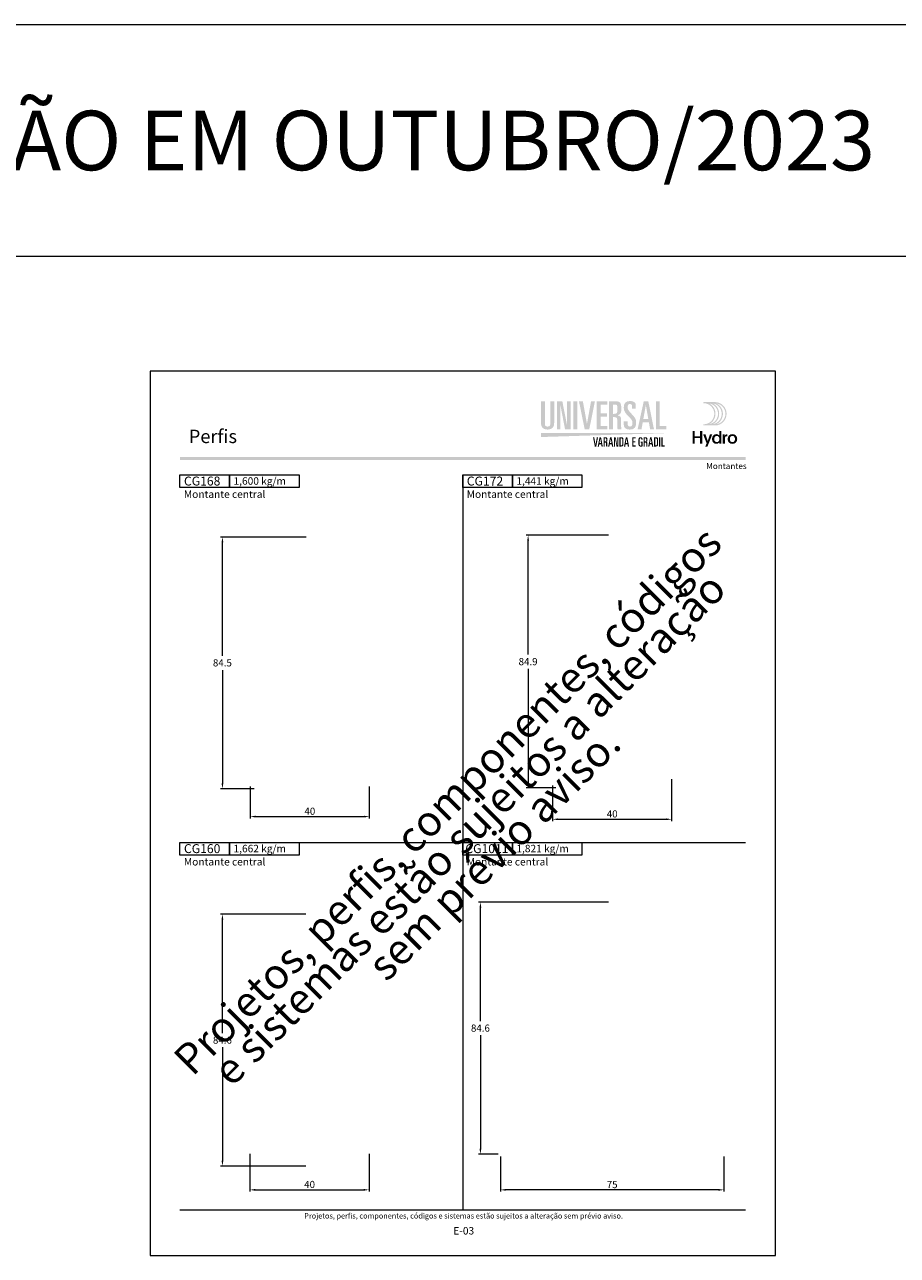
# Model space of a CAD drawing. Units: millimetres. Extents: x 0 to 2560, y 1388 to 1801.
# Drawn here: x 488 to 781, y 1388 to 1801 of the extents above; entities that cross this region are included whole.
import ezdxf
from ezdxf.enums import TextEntityAlignment as Align

# ---------------------------------------------------------------- set-up
doc = ezdxf.new("R2010")
doc.units = ezdxf.units.MM
doc.header["$MEASUREMENT"] = 0
doc.layers.get('DEFPOINTS').update_dxf_attribs({"lineweight": 0})
for name, color, linetype, lineweight, plot in [('A4', 7, 'Continuous', 0, False), ('LOGO', 7, 'Continuous', 0, False), ('MARGEM-1', 7, 'Continuous', 13, False)]:
    doc.layers.add(name, color=color, linetype=linetype, lineweight=lineweight, plot=plot)
for name, color, linetype, lineweight in [('LABEL', 7, 'Continuous', 0), ('MARGEM', 7, 'Continuous', 0), ('PBR-Dimension', 7, 'Continuous', 0)]:
    doc.layers.add(name, color=color, linetype=linetype, lineweight=lineweight)
doc.styles.add('1', font='txt', dxfattribs={"height": 2})
doc.styles.add('14', font='txt', dxfattribs={"height": 1})
doc.styles.add('4', font='txt', dxfattribs={"height": 2})
doc.styles.add('Style-Arial', font='txt')
doc.styles.add('Style1', font='txt', dxfattribs={"height": 200})
doc.dimstyles.new('PBR-1-1 A4', dxfattribs={"dimscale": 0.6, "dimtxt": 4, "dimasz": 3, "dimexe": 1, "dimexo": 2, "dimgap": 1, "dimtad": 1, "dimtih": 1, "dimtoh": 1, "dimdec": 1, "dimdsep": 46, "dimtxsty": 'Style-Arial', "dimcen": 0.09, "dimclrd": 256, "dimclre": 256, "dimazin": 2, "dimtm": 1e-09, "dimtfac": 0.5, "dimtdec": 1, "dimtmove": 0, "dimatfit": 0, "dimfxl": 1, "dimtolj": 1, "dimlwd": 0, "dimlwe": 13, "dimarcsym": 0})

# ---------------------------------------------------------------- blocks, each defined once
blk = doc.blocks.new('*U39')
at = {"layer": 'LOGO', "true_color": 0x58616b}
h = blk.add_hatch(color=251, dxfattribs=at)
edge = h.paths.add_edge_path()
edge.add_line((-0.04, 7.54), (-3.78, 7.54))
edge.add_spline(control_points=[(-3.78, 7.54), (-3.89, 7.54), (-3.98, 7.45), (-3.98, 7.34), (-3.98, 7.34), (-3.98, 7.23), (-3.89, 7.14), (-3.78, 7.14), (-3.78, 7.14), (-1.83, 7.14), (-0.24, 5.56), (-0.24, 3.61), (-0.24, 3.61), (-0.24, 1.66), (-1.83, 0.08), (-3.78, 0.08), (-3.78, 0.08), (-3.89, 0.08), (-3.98, -0.01), (-3.98, -0.12), (-3.98, -0.12), (-3.98, -0.23), (-3.89, -0.32), (-3.78, -0.32)], knot_values=[0, 0, 0, 0, 0.166667, 0.166667, 0.166667, 0.166667, 0.333333, 0.333333, 0.333333, 0.333333, 0.5, 0.5, 0.5, 0.5, 0.666667, 0.666667, 0.666667, 0.666667, 0.833333, 0.833333, 0.833333, 0.833333, 1, 1, 1, 1], degree=3, periodic=0)
edge.add_line((-3.78, -0.32), (-0.04, -0.32))
edge.add_spline(control_points=[(-0.04, -0.32), (2.13, -0.32), (3.89, 1.44), (3.89, 3.61), (3.89, 3.61), (3.89, 5.78), (2.13, 7.54), (-0.04, 7.54)], knot_values=[0, 0, 0, 0, 0.333333, 0.333333, 0.333333, 0.333333, 1, 1, 1, 1], degree=3, periodic=0)
edge = h.paths.add_edge_path(flags=16)
edge.add_spline(control_points=[(0.16, 3.61), (0.16, 5.12), (-0.7, 6.43), (-1.95, 7.09), (-1.95, 7.09), (-0.28, 6.81), (1, 5.36), (1, 3.61), (1, 3.61), (1, 1.86), (-0.28, 0.41), (-1.95, 0.13), (-1.95, 0.13), (-0.7, 0.79), (0.16, 2.1), (0.16, 3.61)], knot_values=[0, 0, 0, 0, 0.2, 0.2, 0.2, 0.2, 0.4, 0.4, 0.4, 0.4, 0.6, 0.6, 0.6, 0.6, 1, 1, 1, 1], degree=3, periodic=0)
edge = h.paths.add_edge_path(flags=16)
edge.add_spline(control_points=[(-0.71, 0.13), (0.55, 0.79), (1.4, 2.1), (1.4, 3.61), (1.4, 3.61), (1.4, 5.12), (0.55, 6.43), (-0.71, 7.09), (-0.71, 7.09), (0.97, 6.81), (2.24, 5.36), (2.24, 3.61), (2.24, 3.61), (2.24, 1.86), (0.97, 0.41), (-0.71, 0.13)], knot_values=[0, 0, 0, 0, 0.2, 0.2, 0.2, 0.2, 0.4, 0.4, 0.4, 0.4, 0.6, 0.6, 0.6, 0.6, 1, 1, 1, 1], degree=3, periodic=0)
edge = h.paths.add_edge_path(flags=16)
edge.add_spline(control_points=[(0.54, 0.13), (1.79, 0.79), (2.65, 2.1), (2.65, 3.61), (2.65, 3.61), (2.65, 5.12), (1.79, 6.43), (0.54, 7.09), (0.54, 7.09), (2.21, 6.81), (3.49, 5.36), (3.49, 3.61), (3.49, 3.61), (3.49, 1.86), (2.21, 0.41), (0.54, 0.13)], knot_values=[0, 0, 0, 0, 0.2, 0.2, 0.2, 0.2, 0.4, 0.4, 0.4, 0.4, 0.6, 0.6, 0.6, 0.6, 1, 1, 1, 1], degree=3, periodic=0)
blk.add_hatch(color=251, dxfattribs=at).paths.add_polyline_path([(-6.8, -4.57), (-6.8, -6.4), (-7.54, -6.4), (-7.54, -2.21), (-6.8, -2.21), (-6.8, -3.91), (-5.01, -3.91), (-5.01, -2.21), (-4.27, -2.21), (-4.27, -6.4), (-5.01, -6.4), (-5.01, -4.57)])
h = blk.add_hatch(color=251, dxfattribs=at)
edge = h.paths.add_edge_path()
edge.add_line((-3.3, -7.46), (-2.82, -6.32))
edge.add_spline(control_points=[(-2.82, -6.32), (-3.17, -5.39), (-3.6, -4.29), (-3.98, -3.32)], knot_values=[0, 0, 0, 0, 1, 1, 1, 1], degree=3, periodic=0)
edge.add_line((-3.98, -3.32), (-3.2, -3.32))
edge.add_spline(control_points=[(-3.2, -3.32), (-2.86, -4.3), (-2.66, -4.92), (-2.45, -5.52), (-2.45, -5.52), (-2.26, -5.01), (-1.95, -4.05), (-1.7, -3.32)], knot_values=[0, 0, 0, 0, 0.5, 0.5, 0.5, 0.5, 1, 1, 1, 1], degree=3, periodic=0)
edge.add_line((-1.7, -3.32), (-0.93, -3.32))
edge.add_spline(control_points=[(-0.93, -3.32), (-1.47, -4.68), (-2, -6.05), (-2.58, -7.46)], knot_values=[0, 0, 0, 0, 1, 1, 1, 1], degree=3, periodic=0)
edge.add_line((-2.58, -7.46), (-3.3, -7.46))
h = blk.add_hatch(color=251, dxfattribs=at)
edge = h.paths.add_edge_path()
edge.add_line((1.47, -6.4), (1.47, -5.97))
edge.add_spline(control_points=[(1.47, -5.97), (1.29, -6.24), (0.94, -6.47), (0.41, -6.47), (0.41, -6.47), (-0.43, -6.47), (-1.01, -5.81), (-1.01, -4.85), (-1.01, -4.85), (-1.01, -3.92), (-0.45, -3.22), (0.43, -3.22), (0.43, -3.22), (0.91, -3.22), (1.26, -3.46), (1.43, -3.71), (1.43, -3.71), (1.43, -3.5), (1.43, -3.32), (1.43, -3.1)], knot_values=[0, 0, 0, 0, 0.2, 0.2, 0.2, 0.2, 0.4, 0.4, 0.4, 0.4, 0.6, 0.6, 0.6, 0.6, 0.8, 0.8, 0.8, 0.8, 1, 1, 1, 1], degree=3, periodic=0)
edge.add_line((1.43, -3.1), (1.43, -2.21))
edge.add_line((1.43, -2.21), (2.14, -2.21))
edge.add_line((2.14, -2.21), (2.14, -6.4))
edge.add_line((2.14, -6.4), (1.47, -6.4))
edge = h.paths.add_edge_path(flags=16)
edge.add_spline(control_points=[(-0.28, -4.86), (-0.28, -5.45), (0.04, -5.89), (0.57, -5.89), (0.57, -5.89), (1.13, -5.89), (1.46, -5.44), (1.46, -4.84), (1.46, -4.84), (1.46, -4.25), (1.09, -3.81), (0.58, -3.81), (0.58, -3.81), (0.04, -3.81), (-0.28, -4.28), (-0.28, -4.86)], knot_values=[0, 0, 0, 0, 0.2, 0.2, 0.2, 0.2, 0.4, 0.4, 0.4, 0.4, 0.6, 0.6, 0.6, 0.6, 1, 1, 1, 1], degree=3, periodic=0)
h = blk.add_hatch(color=251, dxfattribs=at)
edge = h.paths.add_edge_path()
edge.add_line((3.28, -3.32), (3.28, -3.53))
edge.add_spline(control_points=[(3.28, -3.53), (3.28, -3.6), (3.28, -3.67), (3.27, -3.73), (3.27, -3.73), (3.38, -3.42), (3.66, -3.25), (4.01, -3.25), (4.01, -3.25), (4.09, -3.25), (4.14, -3.25), (4.18, -3.26)], knot_values=[0, 0, 0, 0, 0.333333, 0.333333, 0.333333, 0.333333, 0.666667, 0.666667, 0.666667, 0.666667, 1, 1, 1, 1], degree=3, periodic=0)
edge.add_line((4.18, -3.26), (4.18, -3.94))
edge.add_spline(control_points=[(4.18, -3.94), (4.13, -3.92), (4.05, -3.91), (3.98, -3.91), (3.98, -3.91), (3.42, -3.91), (3.32, -4.31), (3.32, -4.95)], knot_values=[0, 0, 0, 0, 0.5, 0.5, 0.5, 0.5, 1, 1, 1, 1], degree=3, periodic=0)
edge.add_line((3.32, -4.95), (3.32, -6.4))
edge.add_line((3.32, -6.4), (2.61, -6.4))
edge.add_line((2.61, -6.4), (2.61, -3.87))
edge.add_spline(control_points=[(2.61, -3.87), (2.61, -3.68), (2.61, -3.5), (2.6, -3.32)], knot_values=[0, 0, 0, 0, 1, 1, 1, 1], degree=3, periodic=0)
edge.add_line((2.6, -3.32), (3.28, -3.32))
h = blk.add_hatch(color=251, dxfattribs=at)
edge = h.paths.add_edge_path()
edge.add_spline(control_points=[(7.46, -4.86), (7.46, -5.81), (6.83, -6.49), (5.83, -6.49), (5.83, -6.49), (4.84, -6.49), (4.24, -5.81), (4.24, -4.86), (4.24, -4.86), (4.24, -3.9), (4.88, -3.22), (5.84, -3.22), (5.84, -3.22), (6.82, -3.22), (7.46, -3.9), (7.46, -4.86)], knot_values=[0, 0, 0, 0, 0.2, 0.2, 0.2, 0.2, 0.4, 0.4, 0.4, 0.4, 0.6, 0.6, 0.6, 0.6, 1, 1, 1, 1], degree=3, periodic=0)
edge = h.paths.add_edge_path(flags=16)
edge.add_spline(control_points=[(4.97, -4.86), (4.97, -5.49), (5.29, -5.9), (5.83, -5.9), (5.83, -5.9), (6.38, -5.9), (6.7, -5.49), (6.7, -4.86), (6.7, -4.86), (6.7, -4.25), (6.37, -3.81), (5.83, -3.81), (5.83, -3.81), (5.3, -3.81), (4.97, -4.25), (4.97, -4.86)], knot_values=[0, 0, 0, 0, 0.2, 0.2, 0.2, 0.2, 0.4, 0.4, 0.4, 0.4, 0.6, 0.6, 0.6, 0.6, 1, 1, 1, 1], degree=3, periodic=0)
blk = doc.blocks.new('*U64')
at = {"layer": 'LOGO'}
h = blk.add_hatch(color=252, dxfattribs=at)
edge = h.paths.add_edge_path()
edge.add_spline(control_points=[(-17.92, 0.04), (-17.92, -0.61), (-18.15, -0.93), (-18.82, -0.93), (-18.82, -0.93), (-19.5, -0.93), (-19.74, -0.61), (-19.74, 0.04)], knot_values=[0, 0, 0, 0, 0.5, 0.5, 0.5, 0.5, 1, 1, 1, 1], degree=3, periodic=0)
edge.add_line((-19.74, 0.04), (-19.74, 7.58))
edge.add_line((-19.74, 7.58), (-21.05, 7.58))
edge.add_line((-21.05, 7.58), (-21.05, 0.24))
edge.add_spline(control_points=[(-21.05, 0.24), (-21.04, -0.85), (-20.61, -1.95), (-18.82, -1.95), (-18.82, -1.95), (-17.04, -1.95), (-16.61, -0.84), (-16.61, 0.26)], knot_values=[0, 0, 0, 0, 0.5, 0.5, 0.5, 0.5, 1, 1, 1, 1], degree=3, periodic=0)
edge.add_line((-16.61, 0.26), (-16.61, 7.58))
edge.add_line((-16.61, 7.58), (-17.92, 7.58))
edge.add_line((-17.92, 7.58), (-17.92, 0.04))
for color, points in [(252, [(-15.68, -1.88), (-15.68, 7.58), (-13.87, 7.58), (-12.33, -0.28), (-12.3, -0.28), (-12.3, 7.58), (-11.07, 7.58), (-11.07, -1.88), (-12.95, -1.88), (-14.5, 6.19), (-14.53, 6.19), (-14.53, -1.88)]), (252, [(-6.35, -1.88), (-8.28, 7.58), (-6.97, 7.58), (-5.61, 0.06), (-5.58, 0.06), (-4.22, 7.58), (-2.91, 7.58), (-4.83, -1.88)]), (252, [(-2.32, -1.88), (-2.32, 7.58), (1.24, 7.58), (1.24, 6.48), (-1.01, 6.48), (-1.01, 3.52), (1.11, 3.52), (1.11, 2.42), (-1.01, 2.42), (-1.01, -0.78), (1.24, -0.78), (1.24, -1.88)]), (252, [(17.56, -1.88), (17.56, 7.58), (18.87, 7.58), (18.87, -0.78), (21.07, -0.78), (21.07, -1.88)]), (249, [(-2.95, -7.64), (-3.55, -4.54), (-3.14, -4.54), (-2.72, -7), (-2.71, -7), (-2.28, -4.54), (-1.88, -4.54), (-2.48, -7.64)]), (249, [(3.5, -7.64), (3.5, -4.54), (4.07, -4.54), (4.55, -7.11), (4.56, -7.11), (4.56, -4.54), (4.94, -4.54), (4.94, -7.64), (4.35, -7.64), (3.87, -4.99), (3.86, -4.99), (3.86, -7.64)]), (249, [(9.6, -7.64), (9.6, -4.54), (10.71, -4.54), (10.71, -4.9), (10.01, -4.9), (10.01, -5.87), (10.67, -5.87), (10.67, -6.23), (10.01, -6.23), (10.01, -7.28), (10.71, -7.28), (10.71, -7.64)]), (249, [(19.37, -7.64), (19.37, -4.54), (19.78, -4.54), (19.78, -7.28), (20.47, -7.28), (20.47, -7.64)])]:
    blk.add_hatch(color=color, dxfattribs=at).paths.add_polyline_path(points)
h = blk.add_hatch(color=252, dxfattribs=at)
edge = h.paths.add_edge_path()
edge.add_spline(control_points=[(3.56, 2.24), (4.43, 2.24), (4.58, 2), (4.58, 1.11)], knot_values=[0, 0, 0, 0, 1, 1, 1, 1], degree=3, periodic=0)
edge.add_line((4.58, 1.11), (4.58, -1.02))
edge.add_spline(control_points=[(4.58, -1.02), (4.58, -1.4), (4.61, -1.64), (4.74, -1.88)], knot_values=[0, 0, 0, 0, 1, 1, 1, 1], degree=3, periodic=0)
edge.add_line((4.74, -1.88), (5.97, -1.88))
edge.add_spline(control_points=[(5.97, -1.88), (5.89, -1.48), (5.89, -1.01), (5.89, -0.67)], knot_values=[0, 0, 0, 0, 1, 1, 1, 1], degree=3, periodic=0)
edge.add_line((5.89, -0.67), (5.89, 1.39))
edge.add_spline(control_points=[(5.89, 1.39), (5.89, 2.28), (5.59, 2.73), (4.7, 2.83)], knot_values=[0, 0, 0, 0, 1, 1, 1, 1], degree=3, periodic=0)
edge.add_line((4.7, 2.83), (4.7, 2.85))
edge.add_spline(control_points=[(4.7, 2.85), (5.77, 3.18), (5.94, 3.73), (5.94, 5), (5.94, 5), (5.94, 7.07), (5.75, 7.58), (3.84, 7.58)], knot_values=[0, 0, 0, 0, 0.5, 0.5, 0.5, 0.5, 1, 1, 1, 1], degree=3, periodic=0)
edge.add_line((3.84, 7.58), (1.81, 7.58))
edge.add_line((1.81, 7.58), (1.81, -1.88))
edge.add_line((1.81, -1.88), (3.12, -1.88))
edge.add_line((3.12, -1.88), (3.12, 2.24))
edge.add_line((3.12, 2.24), (3.56, 2.24))
edge = h.paths.add_edge_path(flags=16)
edge.add_spline(control_points=[(3.74, 6.48), (4.56, 6.48), (4.63, 6.35), (4.63, 4.95), (4.63, 4.95), (4.63, 3.53), (4.49, 3.34), (3.46, 3.34)], knot_values=[0, 0, 0, 0, 0.5, 0.5, 0.5, 0.5, 1, 1, 1, 1], degree=3, periodic=0)
edge.add_line((3.46, 3.34), (3.12, 3.34))
edge.add_line((3.12, 3.34), (3.12, 6.48))
edge.add_line((3.12, 6.48), (3.74, 6.48))
h = blk.add_hatch(color=252, dxfattribs=at)
edge = h.paths.add_edge_path()
edge.add_spline(control_points=[(6.76, -0.26), (6.76, -1.44), (7.58, -1.95), (8.79, -1.95), (8.79, -1.95), (10.35, -1.95), (10.92, -1.1), (10.92, 0.38), (10.92, 0.38), (10.92, 1.52), (10.69, 1.98), (9.4, 3.31), (9.4, 3.31), (8.2, 4.57), (8.07, 4.96), (8.07, 5.6), (8.07, 5.6), (8.07, 6.34), (8.31, 6.64), (8.85, 6.64), (8.85, 6.64), (9.36, 6.64), (9.59, 6.32), (9.59, 5.79)], knot_values=[0, 0, 0, 0, 0.166667, 0.166667, 0.166667, 0.166667, 0.333333, 0.333333, 0.333333, 0.333333, 0.5, 0.5, 0.5, 0.5, 0.666667, 0.666667, 0.666667, 0.666667, 0.833333, 0.833333, 0.833333, 0.833333, 1, 1, 1, 1], degree=3, periodic=0)
edge.add_line((9.59, 5.79), (9.59, 5.04))
edge.add_line((9.59, 5.04), (10.82, 5.04))
edge.add_line((10.82, 5.04), (10.82, 5.93))
edge.add_spline(control_points=[(10.82, 5.93), (10.82, 6.6), (10.66, 6.93), (10.44, 7.14), (10.44, 7.14), (10.12, 7.42), (9.61, 7.66), (8.9, 7.66), (8.9, 7.66), (7.48, 7.66), (6.76, 6.99), (6.76, 5.45), (6.76, 5.45), (6.76, 4.16), (7.45, 3.4), (8.29, 2.56), (8.29, 2.56), (9.65, 1.22), (9.69, 0.95), (9.69, 0.15), (9.69, 0.15), (9.69, -0.46), (9.52, -0.93), (8.83, -0.93), (8.83, -0.93), (8.3, -0.93), (8.07, -0.54), (8.07, 0.09)], knot_values=[0, 0, 0, 0, 0.142857, 0.142857, 0.142857, 0.142857, 0.285714, 0.285714, 0.285714, 0.285714, 0.428571, 0.428571, 0.428571, 0.428571, 0.571429, 0.571429, 0.571429, 0.571429, 0.714286, 0.714286, 0.714286, 0.714286, 0.857143, 0.857143, 0.857143, 0.857143, 1, 1, 1, 1], degree=3, periodic=0)
edge.add_line((8.07, 0.09), (8.07, 0.86))
edge.add_line((8.07, 0.86), (6.76, 0.86))
edge.add_line((6.76, 0.86), (6.76, -0.26))
h = blk.add_hatch(color=252, dxfattribs=at)
h.paths.add_polyline_path([(11.41, -1.88), (13.49, 7.58), (15.01, 7.58), (16.93, -1.88), (15.62, -1.88), (15.19, 0.53), (13.15, 0.53), (12.72, -1.88)])
h.paths.add_polyline_path([(13.34, 1.63), (14.17, 6.19), (14.2, 6.19), (15.01, 1.63)], flags=16)
h = blk.add_hatch(color=249, dxfattribs=at)
h.paths.add_polyline_path([(-1.99, -7.64), (-1.35, -4.54), (-0.87, -4.54), (-0.27, -7.64), (-0.68, -7.64), (-0.82, -6.85), (-1.45, -6.85), (-1.59, -7.64)])
h.paths.add_polyline_path([(-1.39, -6.49), (-1.13, -4.99), (-1.12, -4.99), (-0.87, -6.49)], flags=16)
h = blk.add_hatch(color=249, dxfattribs=at)
edge = h.paths.add_edge_path()
edge.add_spline(control_points=[(0.53, -6.29), (0.67, -6.29), (0.75, -6.31), (0.79, -6.36), (0.79, -6.36), (0.83, -6.42), (0.85, -6.52), (0.85, -6.66)], knot_values=[0, 0, 0, 0, 0.5, 0.5, 0.5, 0.5, 1, 1, 1, 1], degree=3, periodic=0)
edge.add_line((0.85, -6.66), (0.85, -7.36))
edge.add_spline(control_points=[(0.85, -7.36), (0.85, -7.48), (0.87, -7.57), (0.9, -7.64)], knot_values=[0, 0, 0, 0, 1, 1, 1, 1], degree=3, periodic=0)
edge.add_line((0.9, -7.64), (1.29, -7.64))
edge.add_spline(control_points=[(1.29, -7.64), (1.27, -7.57), (1.27, -7.5), (1.26, -7.43), (1.26, -7.43), (1.26, -7.36), (1.26, -7.3), (1.26, -7.24)], knot_values=[0, 0, 0, 0, 0.5, 0.5, 0.5, 0.5, 1, 1, 1, 1], degree=3, periodic=0)
edge.add_line((1.26, -7.24), (1.26, -6.57))
edge.add_spline(control_points=[(1.26, -6.57), (1.26, -6.42), (1.23, -6.31), (1.18, -6.23), (1.18, -6.23), (1.12, -6.15), (1.02, -6.11), (0.88, -6.1)], knot_values=[0, 0, 0, 0, 0.5, 0.5, 0.5, 0.5, 1, 1, 1, 1], degree=3, periodic=0)
edge.add_line((0.88, -6.1), (0.88, -6.09))
edge.add_spline(control_points=[(0.88, -6.09), (0.96, -6.06), (1.03, -6.02), (1.09, -5.99), (1.09, -5.99), (1.14, -5.95), (1.18, -5.9), (1.21, -5.85), (1.21, -5.85), (1.26, -5.74), (1.28, -5.59), (1.28, -5.38), (1.28, -5.38), (1.28, -5.05), (1.25, -4.83), (1.18, -4.7), (1.18, -4.7), (1.09, -4.59), (0.91, -4.54), (0.62, -4.54)], knot_values=[0, 0, 0, 0, 0.2, 0.2, 0.2, 0.2, 0.4, 0.4, 0.4, 0.4, 0.6, 0.6, 0.6, 0.6, 0.8, 0.8, 0.8, 0.8, 1, 1, 1, 1], degree=3, periodic=0)
edge.add_line((0.62, -4.54), (-0.01, -4.54))
edge.add_line((-0.01, -4.54), (-0.01, -7.64))
edge.add_line((-0.01, -7.64), (0.39, -7.64))
edge.add_line((0.39, -7.64), (0.39, -6.29))
edge.add_line((0.39, -6.29), (0.53, -6.29))
edge = h.paths.add_edge_path(flags=16)
edge.add_spline(control_points=[(0.59, -4.9), (0.71, -4.9), (0.79, -4.92), (0.83, -4.98)], knot_values=[0, 0, 0, 0, 1, 1, 1, 1], degree=3, periodic=0)
edge.add_spline(control_points=[(0.83, -4.98), (0.86, -5.04), (0.87, -5.18), (0.87, -5.4), (0.87, -5.4), (0.87, -5.63), (0.85, -5.77), (0.81, -5.84), (0.81, -5.84), (0.76, -5.9), (0.66, -5.93), (0.5, -5.93)], knot_values=[0, 0, 0, 0, 0.333333, 0.333333, 0.333333, 0.333333, 0.666667, 0.666667, 0.666667, 0.666667, 1, 1, 1, 1], degree=3, periodic=0)
edge.add_line((0.5, -5.93), (0.39, -5.93))
edge.add_line((0.39, -5.93), (0.39, -4.9))
edge.add_line((0.39, -4.9), (0.59, -4.9))
h = blk.add_hatch(color=249, dxfattribs=at)
h.paths.add_polyline_path([(1.52, -7.64), (2.17, -4.54), (2.65, -4.54), (3.25, -7.64), (2.84, -7.64), (2.7, -6.85), (2.07, -6.85), (1.93, -7.64)])
h.paths.add_polyline_path([(2.13, -6.49), (2.38, -4.99), (2.39, -4.99), (2.65, -6.49)], flags=16)
h = blk.add_hatch(color=249, dxfattribs=at)
edge = h.paths.add_edge_path()
edge.add_spline(control_points=[(5.89, -7.64), (6.21, -7.64), (6.42, -7.56), (6.53, -7.41), (6.53, -7.41), (6.63, -7.25), (6.68, -6.98), (6.67, -6.59)], knot_values=[0, 0, 0, 0, 0.5, 0.5, 0.5, 0.5, 1, 1, 1, 1], degree=3, periodic=0)
edge.add_line((6.67, -6.59), (6.67, -5.67))
edge.add_spline(control_points=[(6.67, -5.67), (6.68, -5.23), (6.64, -4.93), (6.57, -4.77), (6.57, -4.77), (6.48, -4.61), (6.28, -4.53), (5.96, -4.54)], knot_values=[0, 0, 0, 0, 0.5, 0.5, 0.5, 0.5, 1, 1, 1, 1], degree=3, periodic=0)
edge.add_line((5.96, -4.54), (5.3, -4.54))
edge.add_line((5.3, -4.54), (5.3, -7.64))
edge.add_line((5.3, -7.64), (5.89, -7.64))
edge = h.paths.add_edge_path(flags=16)
edge.add_spline(control_points=[(5.87, -4.9), (6.04, -4.9), (6.15, -4.94), (6.2, -5.03), (6.2, -5.03), (6.25, -5.12), (6.27, -5.28), (6.27, -5.51)], knot_values=[0, 0, 0, 0, 0.5, 0.5, 0.5, 0.5, 1, 1, 1, 1], degree=3, periodic=0)
edge.add_line((6.27, -5.51), (6.27, -6.58))
edge.add_spline(control_points=[(6.27, -6.58), (6.27, -6.84), (6.25, -7.02), (6.2, -7.12), (6.2, -7.12), (6.15, -7.23), (6.05, -7.28), (5.9, -7.28)], knot_values=[0, 0, 0, 0, 0.5, 0.5, 0.5, 0.5, 1, 1, 1, 1], degree=3, periodic=0)
edge.add_line((5.9, -7.28), (5.71, -7.28))
edge.add_line((5.71, -7.28), (5.71, -4.9))
edge.add_line((5.71, -4.9), (5.87, -4.9))
h = blk.add_hatch(color=249, dxfattribs=at)
h.paths.add_polyline_path([(6.83, -7.64), (7.48, -4.54), (7.96, -4.54), (8.56, -7.64), (8.15, -7.64), (8.01, -6.85), (7.38, -6.85), (7.24, -7.64)])
h.paths.add_polyline_path([(7.44, -6.49), (7.7, -4.99), (7.7, -4.99), (7.96, -6.49)], flags=16)
h = blk.add_hatch(color=249, dxfattribs=at)
edge = h.paths.add_edge_path()
edge.add_spline(control_points=[(13.08, -5.07), (13.07, -4.69), (12.85, -4.51), (12.41, -4.51), (12.41, -4.51), (12.15, -4.51), (11.97, -4.58), (11.87, -4.7), (11.87, -4.7), (11.76, -4.83), (11.71, -5.04), (11.71, -5.33)], knot_values=[0, 0, 0, 0, 0.333333, 0.333333, 0.333333, 0.333333, 0.666667, 0.666667, 0.666667, 0.666667, 1, 1, 1, 1], degree=3, periodic=0)
edge.add_line((11.71, -5.33), (11.71, -6.9))
edge.add_spline(control_points=[(11.71, -6.9), (11.71, -7.14), (11.76, -7.32), (11.87, -7.46), (11.87, -7.46), (11.97, -7.59), (12.15, -7.66), (12.4, -7.66), (12.4, -7.66), (12.66, -7.66), (12.89, -7.63), (13.08, -7.58)], knot_values=[0, 0, 0, 0, 0.333333, 0.333333, 0.333333, 0.333333, 0.666667, 0.666667, 0.666667, 0.666667, 1, 1, 1, 1], degree=3, periodic=0)
edge.add_line((13.08, -7.58), (13.08, -6.03))
edge.add_line((13.08, -6.03), (12.4, -6.03))
edge.add_line((12.4, -6.03), (12.4, -6.39))
edge.add_line((12.4, -6.39), (12.67, -6.39))
edge.add_line((12.67, -6.39), (12.67, -7.3))
edge.add_spline(control_points=[(12.67, -7.3), (12.61, -7.32), (12.52, -7.33), (12.4, -7.33), (12.4, -7.33), (12.32, -7.33), (12.25, -7.29), (12.2, -7.21)], knot_values=[0, 0, 0, 0, 0.5, 0.5, 0.5, 0.5, 1, 1, 1, 1], degree=3, periodic=0)
edge.add_spline(control_points=[(12.2, -7.21), (12.15, -7.14), (12.12, -7.04), (12.12, -6.92)], knot_values=[0, 0, 0, 0, 1, 1, 1, 1], degree=3, periodic=0)
edge.add_line((12.12, -6.92), (12.12, -5.36))
edge.add_spline(control_points=[(12.12, -5.36), (12.12, -5.02), (12.22, -4.85), (12.4, -4.85), (12.4, -4.85), (12.57, -4.85), (12.66, -4.97), (12.67, -5.2)], knot_values=[0, 0, 0, 0, 0.5, 0.5, 0.5, 0.5, 1, 1, 1, 1], degree=3, periodic=0)
edge.add_line((12.67, -5.2), (12.67, -5.36))
edge.add_line((12.67, -5.36), (13.08, -5.36))
edge.add_line((13.08, -5.36), (13.08, -5.07))
h = blk.add_hatch(color=249, dxfattribs=at)
edge = h.paths.add_edge_path()
edge.add_spline(control_points=[(13.98, -6.29), (14.11, -6.29), (14.2, -6.31), (14.24, -6.36), (14.24, -6.36), (14.28, -6.42), (14.3, -6.52), (14.3, -6.66)], knot_values=[0, 0, 0, 0, 0.5, 0.5, 0.5, 0.5, 1, 1, 1, 1], degree=3, periodic=0)
edge.add_line((14.3, -6.66), (14.3, -7.36))
edge.add_spline(control_points=[(14.3, -7.36), (14.3, -7.48), (14.31, -7.57), (14.35, -7.64)], knot_values=[0, 0, 0, 0, 1, 1, 1, 1], degree=3, periodic=0)
edge.add_line((14.35, -7.64), (14.73, -7.64))
edge.add_spline(control_points=[(14.73, -7.64), (14.72, -7.57), (14.71, -7.5), (14.71, -7.43), (14.71, -7.43), (14.71, -7.36), (14.71, -7.3), (14.71, -7.24)], knot_values=[0, 0, 0, 0, 0.5, 0.5, 0.5, 0.5, 1, 1, 1, 1], degree=3, periodic=0)
edge.add_line((14.71, -7.24), (14.71, -6.57))
edge.add_spline(control_points=[(14.71, -6.57), (14.71, -6.42), (14.68, -6.31), (14.63, -6.23), (14.63, -6.23), (14.56, -6.15), (14.46, -6.11), (14.32, -6.1)], knot_values=[0, 0, 0, 0, 0.5, 0.5, 0.5, 0.5, 1, 1, 1, 1], degree=3, periodic=0)
edge.add_line((14.32, -6.1), (14.32, -6.09))
edge.add_spline(control_points=[(14.32, -6.09), (14.41, -6.06), (14.48, -6.02), (14.53, -5.99), (14.53, -5.99), (14.59, -5.95), (14.63, -5.9), (14.65, -5.85), (14.65, -5.85), (14.7, -5.74), (14.73, -5.59), (14.72, -5.38), (14.72, -5.38), (14.73, -5.05), (14.69, -4.83), (14.62, -4.7), (14.62, -4.7), (14.54, -4.59), (14.35, -4.54), (14.06, -4.54)], knot_values=[0, 0, 0, 0, 0.2, 0.2, 0.2, 0.2, 0.4, 0.4, 0.4, 0.4, 0.6, 0.6, 0.6, 0.6, 0.8, 0.8, 0.8, 0.8, 1, 1, 1, 1], degree=3, periodic=0)
edge.add_line((14.06, -4.54), (13.43, -4.54))
edge.add_line((13.43, -4.54), (13.43, -7.64))
edge.add_line((13.43, -7.64), (13.84, -7.64))
edge.add_line((13.84, -7.64), (13.84, -6.29))
edge.add_line((13.84, -6.29), (13.98, -6.29))
edge = h.paths.add_edge_path(flags=16)
edge.add_spline(control_points=[(14.04, -4.9), (14.16, -4.9), (14.24, -4.92), (14.27, -4.98)], knot_values=[0, 0, 0, 0, 1, 1, 1, 1], degree=3, periodic=0)
edge.add_spline(control_points=[(14.27, -4.98), (14.3, -5.04), (14.32, -5.18), (14.31, -5.4), (14.31, -5.4), (14.32, -5.63), (14.3, -5.77), (14.26, -5.84), (14.26, -5.84), (14.21, -5.9), (14.1, -5.93), (13.94, -5.93)], knot_values=[0, 0, 0, 0, 0.333333, 0.333333, 0.333333, 0.333333, 0.666667, 0.666667, 0.666667, 0.666667, 1, 1, 1, 1], degree=3, periodic=0)
edge.add_line((13.94, -5.93), (13.84, -5.93))
edge.add_line((13.84, -5.93), (13.84, -4.9))
edge.add_line((13.84, -4.9), (14.04, -4.9))
h = blk.add_hatch(color=249, dxfattribs=at)
h.paths.add_polyline_path([(14.97, -7.64), (15.62, -4.54), (16.09, -4.54), (16.69, -7.64), (16.28, -7.64), (16.15, -6.85), (15.51, -6.85), (15.37, -7.64)])
h.paths.add_polyline_path([(15.57, -6.49), (15.83, -4.99), (15.84, -4.99), (16.09, -6.49)], flags=16)
h = blk.add_hatch(color=249, dxfattribs=at)
edge = h.paths.add_edge_path()
edge.add_spline(control_points=[(17.54, -7.64), (17.86, -7.64), (18.07, -7.56), (18.17, -7.41), (18.17, -7.41), (18.27, -7.25), (18.32, -6.98), (18.32, -6.59)], knot_values=[0, 0, 0, 0, 0.5, 0.5, 0.5, 0.5, 1, 1, 1, 1], degree=3, periodic=0)
edge.add_line((18.32, -6.59), (18.32, -5.67))
edge.add_spline(control_points=[(18.32, -5.67), (18.33, -5.23), (18.29, -4.93), (18.22, -4.77), (18.22, -4.77), (18.13, -4.61), (17.92, -4.53), (17.6, -4.54)], knot_values=[0, 0, 0, 0, 0.5, 0.5, 0.5, 0.5, 1, 1, 1, 1], degree=3, periodic=0)
edge.add_line((17.6, -4.54), (16.95, -4.54))
edge.add_line((16.95, -4.54), (16.95, -7.64))
edge.add_line((16.95, -7.64), (17.54, -7.64))
edge = h.paths.add_edge_path(flags=16)
edge.add_spline(control_points=[(17.52, -4.9), (17.69, -4.9), (17.8, -4.94), (17.85, -5.03), (17.85, -5.03), (17.9, -5.12), (17.92, -5.28), (17.91, -5.51)], knot_values=[0, 0, 0, 0, 0.5, 0.5, 0.5, 0.5, 1, 1, 1, 1], degree=3, periodic=0)
edge.add_line((17.91, -5.51), (17.91, -6.58))
edge.add_spline(control_points=[(17.91, -6.58), (17.92, -6.84), (17.89, -7.02), (17.85, -7.12), (17.85, -7.12), (17.8, -7.23), (17.7, -7.28), (17.55, -7.28)], knot_values=[0, 0, 0, 0, 0.5, 0.5, 0.5, 0.5, 1, 1, 1, 1], degree=3, periodic=0)
edge.add_line((17.55, -7.28), (17.35, -7.28))
edge.add_line((17.35, -7.28), (17.35, -4.9))
edge.add_line((17.35, -4.9), (17.52, -4.9))
at = {"layer": 'LOGO', "color": 252, "extrusion": (0, 0, -1)}
blk.add_solid([(10.14, -1.88), (8.83, -1.88), (10.14, 7.58), (8.83, 7.58)], dxfattribs=at)
at = {"layer": 'LOGO', "color": 249}
blk.add_solid([(-21.05, -4.45), (21.09, -3.12), (-21.05, -3.12)], dxfattribs=at)
at = {"layer": 'LOGO', "color": 249, "extrusion": (0, 0, -1)}
blk.add_solid([(-18.65, -7.64), (-19.06, -7.64), (-18.65, -4.54), (-19.06, -4.54)], dxfattribs=at)
blk = doc.blocks.new('*D65')
at = {"layer": 'DEFPOINTS'}
for p in [(583.97, 1629.27), (554.65, 1587), (554.65, 1544.73), (566.47, 1544.73)]:
    blk.add_point(p, dxfattribs=at)
at = {"layer": 'PBR-Dimension', "lineweight": 13}
for p, q in [((582.77, 1629.27), (554.05, 1629.27)), ((565.27, 1544.73), (554.05, 1544.73))]:
    blk.add_line(p, q, dxfattribs=at)
at = {"layer": 'PBR-Dimension', "lineweight": 0}
for p, q in [((554.65, 1589.4), (554.65, 1627.47)), ((554.65, 1584.6), (554.65, 1546.53))]:
    blk.add_line(p, q, dxfattribs=at)
at = {"layer": 'PBR-Dimension', "lineweight": 0, "extrusion": (0, 0, -1)}
blk.add_solid([(-554.35, 1627.47), (-554.65, 1629.27), (-554.95, 1627.47)], dxfattribs=at)
at = {"layer": 'PBR-Dimension', "lineweight": 0}
blk.add_solid([(554.95, 1546.53), (554.65, 1544.73), (554.35, 1546.53)], dxfattribs=at)
at = {"layer": 'PBR-Dimension', "linetype": 'Continuous', "style": 'Style-Arial'}
blk.add_text('84.5', height=2.4, dxfattribs=at).set_placement((551.45, 1587.01), align=Align.MIDDLE_LEFT)
blk = doc.blocks.new('*D66')
at = {"layer": 'DEFPOINTS'}
for p in [(563.97, 1546.67), (603.97, 1546.67), (583.97, 1535.37), (603.97, 1535.37)]:
    blk.add_point(p, dxfattribs=at)
at = {"layer": 'PBR-Dimension', "lineweight": 13}
for p, q in [((563.97, 1545.47), (563.97, 1534.77)), ((603.97, 1545.47), (603.97, 1534.77))]:
    blk.add_line(p, q, dxfattribs=at)
at = {"layer": 'PBR-Dimension', "lineweight": 0}
blk.add_line((565.77, 1535.37), (602.17, 1535.37), dxfattribs=at)
blk.add_solid([(565.77, 1535.07), (563.97, 1535.37), (565.77, 1535.67)], dxfattribs=at)
at = {"layer": 'PBR-Dimension', "lineweight": 0, "extrusion": (0, 0, -1)}
blk.add_solid([(-602.17, 1535.67), (-603.97, 1535.37), (-602.17, 1535.07)], dxfattribs=at)
at = {"layer": 'PBR-Dimension', "linetype": 'Continuous', "style": 'Style-Arial'}
blk.add_text('40', height=2.4, dxfattribs=at).set_placement((582.19, 1537.18), align=Align.MIDDLE_LEFT)
blk = doc.blocks.new('*D67')
at = {"layer": 'DEFPOINTS'}
for p in [(685.54, 1629.84), (657.32, 1587.41), (657.32, 1544.98), (667.8, 1544.98)]:
    blk.add_point(p, dxfattribs=at)
at = {"layer": 'PBR-Dimension', "lineweight": 13}
for p, q in [((684.34, 1629.84), (656.72, 1629.84)), ((666.6, 1544.98), (656.72, 1544.98))]:
    blk.add_line(p, q, dxfattribs=at)
at = {"layer": 'PBR-Dimension', "lineweight": 0}
for p, q in [((657.32, 1589.81), (657.32, 1628.04)), ((657.32, 1585.01), (657.32, 1546.78))]:
    blk.add_line(p, q, dxfattribs=at)
at = {"layer": 'PBR-Dimension', "lineweight": 0, "extrusion": (0, 0, -1)}
blk.add_solid([(-657.02, 1628.04), (-657.32, 1629.84), (-657.62, 1628.04)], dxfattribs=at)
at = {"layer": 'PBR-Dimension', "lineweight": 0}
blk.add_solid([(657.62, 1546.78), (657.32, 1544.98), (657.02, 1546.78)], dxfattribs=at)
at = {"layer": 'PBR-Dimension', "linetype": 'Continuous', "style": 'Style-Arial'}
blk.add_text('84.9', height=2.4, dxfattribs=at).set_placement((654.14, 1587.42), align=Align.MIDDLE_LEFT)
blk = doc.blocks.new('*D68')
at = {"layer": 'DEFPOINTS'}
for p in [(665.54, 1546.98), (705.54, 1549.13), (685.54, 1534.47), (705.54, 1534.47)]:
    blk.add_point(p, dxfattribs=at)
at = {"layer": 'PBR-Dimension', "lineweight": 13}
for p, q in [((705.54, 1547.93), (705.54, 1533.87)), ((665.54, 1545.78), (665.54, 1533.87))]:
    blk.add_line(p, q, dxfattribs=at)
at = {"layer": 'PBR-Dimension', "lineweight": 0}
blk.add_line((667.34, 1534.47), (703.74, 1534.47), dxfattribs=at)
blk.add_solid([(667.34, 1534.17), (665.54, 1534.47), (667.34, 1534.77)], dxfattribs=at)
at = {"layer": 'PBR-Dimension', "lineweight": 0, "extrusion": (0, 0, -1)}
blk.add_solid([(-703.74, 1534.77), (-705.54, 1534.47), (-703.74, 1534.17)], dxfattribs=at)
at = {"layer": 'PBR-Dimension', "linetype": 'Continuous', "style": 'Style-Arial'}
blk.add_text('40', height=2.4, dxfattribs=at).set_placement((683.76, 1536.28), align=Align.MIDDLE_LEFT)
blk = doc.blocks.new('*D69')
at = {"layer": 'DEFPOINTS'}
for p in [(583.89, 1502.59), (554.65, 1460.29), (554.65, 1417.99), (583.89, 1417.99)]:
    blk.add_point(p, dxfattribs=at)
at = {"layer": 'PBR-Dimension', "lineweight": 13}
for p, q in [((582.69, 1502.59), (554.05, 1502.59)), ((582.69, 1417.99), (554.05, 1417.99))]:
    blk.add_line(p, q, dxfattribs=at)
at = {"layer": 'PBR-Dimension', "lineweight": 0}
for p, q in [((554.65, 1462.69), (554.65, 1500.79)), ((554.65, 1457.89), (554.65, 1419.79))]:
    blk.add_line(p, q, dxfattribs=at)
at = {"layer": 'PBR-Dimension', "lineweight": 0, "extrusion": (0, 0, -1)}
blk.add_solid([(-554.35, 1500.79), (-554.65, 1502.59), (-554.95, 1500.79)], dxfattribs=at)
at = {"layer": 'PBR-Dimension', "lineweight": 0}
blk.add_solid([(554.95, 1419.79), (554.65, 1417.99), (554.35, 1419.79)], dxfattribs=at)
at = {"layer": 'PBR-Dimension', "linetype": 'Continuous', "style": 'Style-Arial'}
blk.add_text('84.6', height=2.4, dxfattribs=at).set_placement((551.46, 1460.3), align=Align.MIDDLE_LEFT)
blk = doc.blocks.new('*D70')
at = {"layer": 'DEFPOINTS'}
for p in [(563.89, 1423.31), (603.89, 1423.31), (583.89, 1410.01), (603.89, 1410.01)]:
    blk.add_point(p, dxfattribs=at)
at = {"layer": 'PBR-Dimension', "lineweight": 13}
for p, q in [((563.89, 1422.11), (563.89, 1409.41)), ((603.89, 1422.11), (603.89, 1409.41))]:
    blk.add_line(p, q, dxfattribs=at)
at = {"layer": 'PBR-Dimension', "lineweight": 0}
blk.add_line((565.69, 1410.01), (602.09, 1410.01), dxfattribs=at)
blk.add_solid([(565.69, 1409.71), (563.89, 1410.01), (565.69, 1410.31)], dxfattribs=at)
at = {"layer": 'PBR-Dimension', "lineweight": 0, "extrusion": (0, 0, -1)}
blk.add_solid([(-602.09, 1410.31), (-603.89, 1410.01), (-602.09, 1409.71)], dxfattribs=at)
at = {"layer": 'PBR-Dimension', "linetype": 'Continuous', "style": 'Style-Arial'}
blk.add_text('40', height=2.4, dxfattribs=at).set_placement((582.11, 1411.82), align=Align.MIDDLE_LEFT)
blk = doc.blocks.new('*D71')
at = {"layer": 'DEFPOINTS'}
for p in [(648.04, 1422.42), (723.04, 1422.42), (648.04, 1410.01), (685.54, 1410.01)]:
    blk.add_point(p, dxfattribs=at)
at = {"layer": 'PBR-Dimension', "lineweight": 13}
for p, q in [((648.04, 1421.22), (648.04, 1409.41)), ((723.04, 1421.22), (723.04, 1409.41))]:
    blk.add_line(p, q, dxfattribs=at)
at = {"layer": 'PBR-Dimension', "lineweight": 0}
blk.add_line((721.24, 1410.01), (649.84, 1410.01), dxfattribs=at)
blk.add_solid([(649.84, 1409.71), (648.04, 1410.01), (649.84, 1410.31)], dxfattribs=at)
at = {"layer": 'PBR-Dimension', "lineweight": 0, "extrusion": (0, 0, -1)}
blk.add_solid([(-721.24, 1410.31), (-723.04, 1410.01), (-721.24, 1409.71)], dxfattribs=at)
at = {"layer": 'PBR-Dimension', "linetype": 'Continuous', "style": 'Style-Arial'}
blk.add_text('75', height=2.4, dxfattribs=at).set_placement((683.74, 1411.78), align=Align.MIDDLE_LEFT)
blk = doc.blocks.new('*D72')
at = {"layer": 'DEFPOINTS'}
for p in [(685.54, 1506.62), (641.31, 1464.32), (641.31, 1422.02), (648.44, 1422.02)]:
    blk.add_point(p, dxfattribs=at)
at = {"layer": 'PBR-Dimension', "lineweight": 13}
for p, q in [((684.34, 1506.62), (640.71, 1506.62)), ((647.24, 1422.02), (640.71, 1422.02))]:
    blk.add_line(p, q, dxfattribs=at)
at = {"layer": 'PBR-Dimension', "lineweight": 0}
for p, q in [((641.31, 1466.72), (641.31, 1504.82)), ((641.31, 1461.92), (641.31, 1423.82))]:
    blk.add_line(p, q, dxfattribs=at)
at = {"layer": 'PBR-Dimension', "lineweight": 0, "extrusion": (0, 0, -1)}
blk.add_solid([(-641.01, 1504.82), (-641.31, 1506.62), (-641.61, 1504.82)], dxfattribs=at)
at = {"layer": 'PBR-Dimension', "lineweight": 0}
blk.add_solid([(641.61, 1423.82), (641.31, 1422.02), (641.01, 1423.82)], dxfattribs=at)
at = {"layer": 'PBR-Dimension', "linetype": 'Continuous', "style": 'Style-Arial'}
blk.add_text('84.6', height=2.4, dxfattribs=at).set_placement((638.13, 1464.33), align=Align.MIDDLE_LEFT)

msp = doc.modelspace()

# ---------------------------------------------------------------- hatches: boundary and pattern name
at = {"layer": 'MARGEM-1'}
msp.add_hatch(color=251, dxfattribs=at).paths.add_polyline_path([(540.39, 1655.15), (540.39, 1656.15), (730.39, 1656.15), (730.39, 1655.15)])

# ---------------------------------------------------------------- linework, layer by layer
at = {"layer": 'A4', "color": 7, "flags": 128}
for points in [[(0, 1801.37), (845.41, 1801.37), (845.41, 1723.54), (0, 1723.54)], [(530.39, 1388), (740.39, 1388), (740.39, 1685), (530.39, 1685)]]:
    msp.add_lwpolyline(points, close=True, dxfattribs=at)
at = {"layer": 'LABEL', "flags": 128}
for points in [[(540.39, 1645.87), (540.39, 1650.15), (557.05, 1650.15), (557.05, 1645.87)], [(557.05, 1645.87), (557.05, 1650.15), (580.39, 1650.15), (580.39, 1645.87)], [(635.39, 1645.87), (635.39, 1650.15), (652.05, 1650.15), (652.05, 1645.87)], [(652.05, 1645.87), (652.05, 1650.15), (675.39, 1650.15), (675.39, 1645.87)], [(540.39, 1522.42), (540.39, 1526.7), (557.05, 1526.7), (557.05, 1522.42)], [(557.05, 1522.42), (557.05, 1526.7), (580.39, 1526.7), (580.39, 1522.42)], [(635.39, 1522.42), (635.39, 1526.7), (652.05, 1526.7), (652.05, 1522.42)], [(652.05, 1522.42), (652.05, 1526.7), (675.39, 1526.7), (675.39, 1522.42)]]:
    msp.add_lwpolyline(points, close=True, dxfattribs=at)
at = {"layer": 'LABEL', "color": 254, "true_color": 0xd9dadb}
for points in [[(540.39, 1645.87), (540.39, 1650.15), (557.05, 1650.15), (557.05, 1645.87)], [(635.39, 1645.87), (635.39, 1650.15), (652.05, 1650.15), (652.05, 1645.87)], [(540.39, 1522.42), (540.39, 1526.7), (557.05, 1526.7), (557.05, 1522.42)], [(635.39, 1522.42), (635.39, 1526.7), (652.05, 1526.7), (652.05, 1522.42)]]:
    msp.add_3dface(points, dxfattribs=at)
at = {"layer": 'MARGEM', "color": 253}
for p, q in [((635.39, 1650.15), (635.39, 1403.25)), ((540.39, 1526.7), (730.39, 1526.7))]:
    msp.add_line(p, q, dxfattribs=at)
at = {"layer": 'MARGEM-1', "color": 250, "true_color": 0x3f3f3f}
msp.add_line((540.39, 1403.25), (730.39, 1403.25), dxfattribs=at)

# ---------------------------------------------------------------- block references
at = {"layer": 'LOGO', "color": 249}
msp.add_blockref('*U64', (682.69, 1667.3), dxfattribs=at)
at = {"layer": 'LOGO', "color": 251, "true_color": 0x58616b}
msp.add_blockref('*U39', (720.11, 1667.05), dxfattribs=at)

# ---------------------------------------------------------------- texts
at = {"layer": 'A4', "color": 7, "style": 'Style1'}
msp.add_text('CAPÍTULO DE PERFIS - ULTIMA REVISÃO EM OUTUBRO/2023', height=20, dxfattribs=at).set_placement((17.78, 1752.45))
at = {"layer": 'LABEL', "style": '1'}
msp.add_text('Montantes', height=2, dxfattribs=at).set_placement((730.74, 1652.11), align=Align.RIGHT)
at = {"layer": 'LABEL', "attachment_point": 1}
for s, insert, char_height in [('\\fArial|b1|i0|c00|p39;CG168', (541.72, 1649.57), 3), ('\\fArial|b1|i0|c00|p39;1,600 kg/m ', (558.39, 1649.34), 2.5), ('\\fArial|b1|i0|c00|p39;CG172', (636.72, 1649.57), 3), ('\\fArial|b1|i0|c00|p39;1,441 kg/m ', (653.39, 1649.34), 2.5), ('Montante central', (541.72, 1644.9), 2.5), ('Montante central', (636.72, 1644.9), 2.5), ('\\fArial|b1|i0|c00|p39;CG160', (541.72, 1526.12), 3), ('\\fArial|b1|i0|c00|p39;1,662 kg/m ', (558.39, 1525.89), 2.5), ('\\fArial|b1|i0|c00|p39;CG1011', (636.23, 1526.12), 3), ('\\fArial|b1|i0|c00|p39;1,821 kg/m ', (653.39, 1525.89), 2.5), ('Montante central', (541.72, 1521.45), 2.5), ('Montante central', (636.72, 1521.45), 2.5)]:
    msp.add_mtext(s, dxfattribs=dict(at, insert=insert, char_height=char_height))
at = {"layer": 'MARGEM-1', "style": '14'}
msp.add_text('Perﬁs', height=4.5, dxfattribs=at).set_placement((543.33, 1660.82))
at = {"layer": 'MARGEM-1', "color": 251, "style": '4'}
for s, height, p in [(' Projetos, perfis, componentes, códigos e sistemas estão sujeitos a alteração sem prévio aviso.', 1.8, (635.39, 1401.28)), ('E-03', 2.5, (635.71, 1396.26))]:
    msp.add_text(s, height=height, dxfattribs=at).set_placement(p, align=Align.MIDDLE_CENTER)
at = {"layer": 'MARGEM-1', "color": 251, "insert": (638.46, 1530.3), "char_height": 10.206, "width": 255.8335, "attachment_point": 5, "rotation": 45, "line_spacing_factor": 0.695238, "style": '4'}
msp.add_mtext(' Projetos, perfis, componentes, códigos e sistemas estão sujeitos a alteração sem prévio aviso.', dxfattribs=at)

# ---------------------------------------------------------------- dimensions: what is measured, and where the dimension line sits
at = {"layer": 'PBR-Dimension', "lineweight": 0}
for base, p1, p2, angle, picture, middle in [((554.65, 1544.73), (583.97, 1629.27), (566.47, 1544.73), 270, '*D65', (554.65, 1587)), ((657.32, 1544.98), (685.54, 1629.84), (667.8, 1544.98), 270, '*D67', (657.32, 1587.41)), ((641.31, 1422.02), (685.54, 1506.62), (648.44, 1422.02), 270, '*D72', (641.31, 1464.32)), ((554.65, 1417.99), (583.89, 1502.59), (583.89, 1417.99), 270, '*D69', (554.65, 1460.29)), ((648.04, 1410.01), (723.04, 1422.42), (648.04, 1422.42), 180, '*D71', (685.54, 1410.01))]:
    dim = msp.add_linear_dim(base=base, p1=p1, p2=p2, angle=angle, dimstyle='PBR-1-1 A4', dxfattribs=at)
    dim.commit()
    dim.dimension.update_dxf_attribs({"geometry": picture, "text_midpoint": middle})
for base, p1, p2, picture, middle in [((603.97, 1535.37), (563.97, 1546.67), (603.97, 1546.67), '*D66', (583.97, 1535.37)), ((705.54, 1534.47), (665.54, 1546.98), (705.54, 1549.13), '*D68', (685.54, 1534.47)), ((603.89, 1410.01), (563.89, 1423.31), (603.89, 1423.31), '*D70', (583.89, 1410.01))]:
    dim = msp.add_linear_dim(base=base, p1=p1, p2=p2, dimstyle='PBR-1-1 A4', dxfattribs=at)
    dim.commit()
    dim.dimension.update_dxf_attribs({"geometry": picture, "text_midpoint": middle})

doc.saveas('drawing.dxf')
